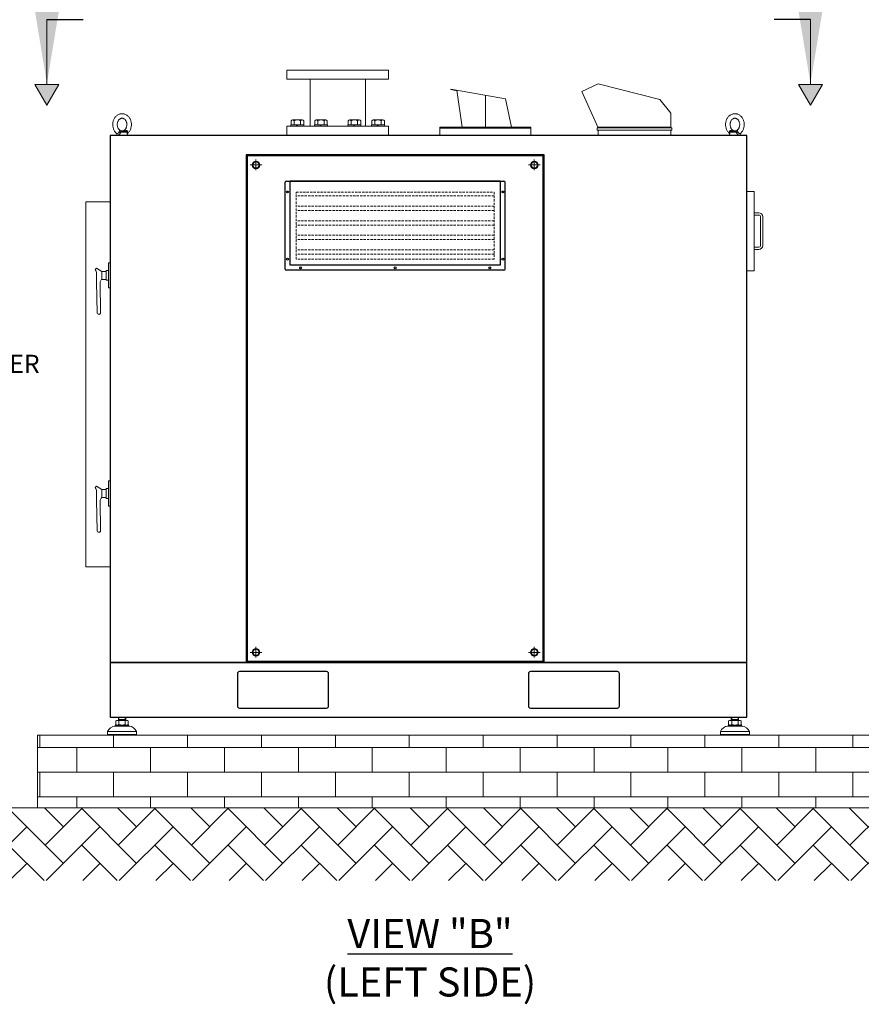
# Model space of a CAD drawing. Units: inches. Extents: x 13208 to 13562, y 1357 to 1572.
# Drawn here: x 13282 to 13373, y 1357 to 1464 of the extents above; entities that cross this region are included whole.
import ezdxf

# ---------------------------------------------------------------- set-up
doc = ezdxf.new("R2010")
doc.units = ezdxf.units.IN
doc.header["$MEASUREMENT"] = 0
doc.linetypes.add('CENTER', pattern=[50.8, 31.75, -6.35, 6.35, -6.35])
doc.linetypes.add('HIDDEN', pattern=[0.375, 0.25, -0.125])
doc.layers.get('0').update_dxf_attribs({"lineweight": 15})
doc.styles.add('ADESK1', font='romans.shx', dxfattribs={"bigfont": 'whgdtxt.shx'})
doc.dimstyles.new('JIS A05', dxfattribs={"dimtxt": 40, "dimasz": 25, "dimexe": 2, "dimexo": 0, "dimgap": 10, "dimtad": 1, "dimdec": 1, "dimdsep": 46, "dimtxsty": 'Standard', "dimcen": 3, "dimclrd": 256, "dimclre": 256, "dimclrt": 256, "dimazin": 2, "dimtm": 1e-09, "dimtfac": 0.7, "dimtdec": 1, "dimtmove": 0, "dimatfit": 3, "dimfxl": 1, "dimlwd": -1, "dimlwe": -1, "dimarcsym": 0})

# ---------------------------------------------------------------- blocks, each defined once
blk = doc.blocks.new('EYE4')
at = {"ltscale": 0.172505}
blk.add_line((5896.4, 18814.8), (5895.2, 18808), dxfattribs=at)
at = {"ltscale": 5}
blk.add_line((5925.2, 18808), (5895.2, 18808), dxfattribs=at)
at = {"ltscale": 0.437175}
blk.add_line((5896.7, 18816.8), (5914.2, 18816.8), dxfattribs=at)
at = {"ltscale": 0.312407}
blk.add_line((5899.5, 18819.2), (5912, 18819.2), dxfattribs=at)
at = {"ltscale": 0.006417}
blk.add_line((5912, 18819.2), (5911.8, 18819.3), dxfattribs=at)
at = {"ltscale": 0.009127}
blk.add_line((5915.6, 18821.2), (5915.2, 18821.1), dxfattribs=at)
at = {"ltscale": 0.045906}
blk.add_line((5923.3, 18808), (5925.2, 18808), dxfattribs=at)
at = {"ltscale": 0.115073}
blk.add_line((5924.4, 18812.5), (5925.2, 18808), dxfattribs=at)
for points in [[(5895.2, 18813.6), (5893.8, 18814.8), (5892.4, 18816.2), (5891.2, 18817.7), (5889.9, 18819.4), (5888.8, 18821.2), (5887.9, 18823), (5887, 18824.9), (5886.3, 18826.8), (5885.7, 18828.8), (5885.2, 18830.9), (5884.8, 18833), (5884.6, 18835.1), (5884.5, 18837.2), (5884.5, 18839.3), (5884.6, 18841.4), (5884.9, 18843.5), (5885.3, 18845.6), (5885.8, 18847.6), (5886.5, 18849.6), (5887.2, 18851.5), (5888.1, 18853.4), (5889.1, 18855.2), (5889.9, 18856.5), (5891.1, 18858.1), (5892.4, 18859.7), (5893.8, 18861.2), (5894.8, 18862), (5896, 18863), (5897.4, 18864)], [(5897.4, 18864), (5899, 18865), (5900.7, 18865.8), (5902.2, 18866.5), (5903.7, 18867), (5905.4, 18867.4), (5907.1, 18867.7), (5908.8, 18867.9), (5910.7, 18868), (5912.2, 18867.9), (5914.1, 18867.6), (5915.4, 18867.3), (5916.8, 18867), (5918.5, 18866.3), (5920.2, 18865.6), (5921.9, 18864.7), (5923.3, 18863.7), (5924.9, 18862.5), (5926.4, 18861.2), (5927.8, 18859.9), (5928.8, 18858.6), (5930, 18857.1), (5931, 18855.6), (5931.9, 18853.9), (5932.8, 18852.2), (5933.6, 18850.4), (5934.2, 18848.5), (5934.8, 18846.6), (5935.2, 18844.7), (5935.6, 18842.7), (5935.8, 18840.7), (5935.9, 18838.7), (5935.9, 18836.7), (5935.7, 18834.7), (5935.5, 18832.7), (5935.1, 18830.8), (5934.7, 18828.8), (5934.1, 18826.9), (5933.4, 18825.1), (5932.6, 18823.3), (5931.7, 18821.6), (5930.7, 18819.9), (5929.6, 18818.3), (5928.7, 18817.1), (5927.5, 18815.7), (5926.2, 18814.5), (5925.2, 18813.6)], [(5904.3, 18853.6), (5905.3, 18854.2), (5906.3, 18854.7), (5907.4, 18855.1), (5908.3, 18855.3), (5909.5, 18855.4), (5910.6, 18855.4), (5911.7, 18855.3), (5912.7, 18855.1), (5913.7, 18854.8), (5914.8, 18854.3), (5915.8, 18853.7), (5916.7, 18853.1), (5917.8, 18852.2), (5918.7, 18851.2), (5919.6, 18850.2), (5920.4, 18848.9), (5921.1, 18847.6), (5921.8, 18846.2), (5922.3, 18844.7), (5922.8, 18843.2), (5923.1, 18841.6), (5923.3, 18840), (5923.4, 18838.3), (5923.3, 18836.6), (5923.2, 18835), (5922.9, 18833.4), (5922.5, 18831.8), (5922, 18830.3), (5921.4, 18828.9), (5920.7, 18827.5), (5920, 18826.3), (5919.1, 18825.1), (5918.2, 18824.1), (5917.3, 18823.3), (5916.2, 18822.4), (5916, 18822.3)], [(5916, 18822.3), (5915, 18821.7), (5914.1, 18821.3), (5913, 18820.9), (5912, 18820.6), (5910.8, 18820.5), (5909.7, 18820.5), (5908.7, 18820.6), (5907.6, 18820.8), (5906.6, 18821.1), (5905.5, 18821.6), (5904.5, 18822.2), (5903.6, 18822.8), (5902.5, 18823.7), (5901.6, 18824.7), (5900.8, 18825.7), (5899.9, 18827), (5899.2, 18828.3), (5898.6, 18829.7), (5898, 18831.2), (5897.6, 18832.7), (5897.3, 18834.3), (5897.1, 18836), (5897, 18837.6), (5897, 18839.3), (5897.2, 18840.9), (5897.4, 18842.5), (5897.8, 18844.1), (5898.3, 18845.6), (5898.9, 18847.1), (5899.6, 18848.4), (5900.3, 18849.6), (5901.2, 18850.8), (5902.2, 18851.8), (5903, 18852.6), (5904.1, 18853.5), (5904.3, 18853.6)], [(5895.2, 18813.6), (5894.9, 18813.8), (5894.8, 18814.2), (5894.7, 18814.7), (5894.7, 18815.4), (5894.8, 18816.4), (5894.9, 18817.4), (5894.9, 18818.1)], [(5895, 18818.9), (5895.2, 18819.5), (5895.5, 18820), (5896, 18820.5), (5896.5, 18820.9), (5897.1, 18821.2), (5897.7, 18821.3), (5898.4, 18821.3), (5899.2, 18821.3), (5899.6, 18821.2)], [(5895.2, 18813.6), (5895.6, 18813.2), (5895.9, 18812.7), (5896, 18812.5)], [(5896.9, 18817.2), (5897.2, 18817.8), (5897.6, 18818.3), (5898.1, 18818.7), (5898.6, 18819), (5899.2, 18819.2), (5899.5, 18819.2)], [(5911.8, 18819.3), (5910.6, 18819.7), (5909.6, 18820.1), (5909.1, 18820.3), (5908.3, 18820.2), (5905.5, 18819.9), (5899.5, 18819.2)], [(5915.2, 18821.1), (5914.2, 18820.8), (5913.3, 18820.6), (5911.9, 18820.4), (5910.5, 18820.3), (5909.1, 18820.3), (5906.9, 18820.3), (5905.3, 18820.4), (5904.2, 18820.5), (5902.8, 18820.7), (5901.3, 18820.9), (5899.6, 18821.2)], [(5912, 18819.2), (5912.4, 18819.1), (5912.7, 18818.9), (5913, 18818.6), (5913.4, 18818), (5913.9, 18817.2)], [(5923.3, 18808.4), (5922.8, 18808.3), (5922.3, 18808.3), (5921.8, 18808.3), (5921.2, 18808.5), (5920.3, 18808.8), (5919.4, 18809.4), (5918.6, 18809.9), (5917.8, 18810.6), (5917, 18811.4), (5916.2, 18812.5), (5915.6, 18813.4), (5915, 18814.4), (5914.8, 18815.1), (5914.5, 18815.8), (5914.2, 18816.8)], [(5915.6, 18821.2), (5916.1, 18821.3), (5916.5, 18821.3), (5916.9, 18821.2), (5917.2, 18821), (5917.4, 18820.7), (5917.7, 18820.2), (5918, 18819.6), (5918.1, 18818.9)], [(5924.7, 18813.3), (5924.3, 18813.3), (5923.9, 18813.3), (5923.1, 18813.4), (5922.3, 18813.7), (5921.3, 18814.1), (5920.6, 18814.5), (5919.8, 18815.2), (5919.3, 18815.7), (5918.9, 18816.4), (5918.6, 18816.8), (5918.4, 18817.4), (5918.3, 18818.1)], [(5923.3, 18808.4), (5923.7, 18808.7), (5924, 18809), (5924.1, 18809.4), (5924.3, 18809.9), (5924.4, 18810.7), (5924.4, 18811.6), (5924.3, 18812.4)], [(5925.2, 18813.6), (5924.7, 18813.1), (5924.4, 18812.6), (5924.3, 18812.2), (5924.3, 18812.2)]]:
    blk.add_lwpolyline(points)
for centre, radius, start, end in [((5899, 18818), 4.04, 168.0379, 179.1347), ((6134.9, 18772.2), 242.3, 169.4003, 169.8812), ((5899.6, 18816.2), 2.9, 159.1351, 168.6901), ((5901.8, 18809.7), 14.3, 29.7288, 31.8934), ((5898.1, 18873), 58.5, 285.9971, 290.182), ((5908.6, 18816.8), 9.73, 7.4344, 12.0794), ((5924.4, 18814.5), 1.2, 286.0804, 309.0788)]:
    blk.add_arc(centre, radius, start, end)
at = {"extrusion": (0, 0, -1)}
for centre, major_axis, ratio, start_param, end_param in [((5891.8, 18817.6), (-4.91, 0.92), 0.256294, 2.209504, 3.097636), ((5898.9, 18824.2), (0.55, -4.97), 0.07553, 5.368082, 6.262796), ((5912.1, 18824.2), (-1.3, -4.83), 0.905411, 5.120377, 6.015091)]:
    blk.add_ellipse(centre, major_axis=major_axis, ratio=ratio, start_param=start_param, end_param=end_param, dxfattribs=at)
blk = doc.blocks.new('6in adapter front')
at = {"color": 0, "ltscale": 5}
for p, q in [((5.5, 7.09), (-5.5, 7.09)), ((-5.5, 7.09), (-5.5, 6.09)), ((5.5, 6.09), (5.5, 7.09)), ((-5.5, 6.09), (5.5, 6.09)), ((-3, 6.09), (-3, 1)), ((3, 6.09), (3, 1)), ((5.51, 1), (-5.51, 1)), ((-5.51, 1), (-5.51, 0)), ((5.51, 0), (5.51, 1))]:
    blk.add_line(p, q, dxfattribs=at)
for p, q in [((-5.07, 1), (-5.07, 1.16)), ((-5.07, 1.16), (-3.66, 1.16)), ((-5.05, 1.6), (-5.05, 1.16)), ((-3.68, 1.16), (-5.05, 1.16)), ((-4.71, 1.6), (-4.71, 1.16)), ((-4.4, 1.16), (-4.49, 1)), ((-4.33, 1.16), (-4.42, 1)), ((-4.02, 1.6), (-4.02, 1.16)), ((-3.68, 1.6), (-3.68, 1.16)), ((-3.66, 1.16), (-3.66, 1)), ((-2.51, 1), (-2.51, 1.16)), ((-2.51, 1.16), (-1.1, 1.16)), ((-2.49, 1.6), (-2.49, 1.16)), ((-1.13, 1.16), (-2.49, 1.16)), ((-2.15, 1.6), (-2.15, 1.16)), ((-1.84, 1.16), (-1.93, 1)), ((-1.78, 1.16), (-1.87, 1)), ((-1.47, 1.6), (-1.47, 1.16)), ((-1.13, 1.6), (-1.13, 1.16)), ((-1.1, 1.16), (-1.1, 1)), ((1.1, 1), (1.1, 1.16)), ((1.1, 1.16), (2.51, 1.16)), ((1.13, 1.6), (1.13, 1.16)), ((2.49, 1.16), (1.13, 1.16)), ((1.47, 1.6), (1.47, 1.16)), ((1.78, 1.16), (1.69, 1)), ((1.84, 1.16), (1.75, 1)), ((2.15, 1.6), (2.15, 1.16)), ((2.49, 1.6), (2.49, 1.16)), ((2.51, 1.16), (2.51, 1)), ((3.66, 1), (3.66, 1.16)), ((3.66, 1.16), (5.07, 1.16)), ((3.68, 1.6), (3.68, 1.16)), ((5.05, 1.16), (3.68, 1.16)), ((4.02, 1.6), (4.02, 1.16)), ((4.33, 1.16), (4.24, 1)), ((4.4, 1.16), (4.31, 1)), ((4.71, 1.6), (4.71, 1.16)), ((5.05, 1.6), (5.05, 1.16)), ((5.07, 1.16), (5.07, 1)), ((-4.42, 1), (-5.07, 1)), ((-3.66, 1), (-4.42, 1)), ((-1.87, 1), (-2.51, 1)), ((-1.1, 1), (-1.87, 1)), ((1.75, 1), (1.1, 1)), ((2.51, 1), (1.75, 1)), ((4.31, 1), (3.66, 1)), ((5.07, 1), (4.31, 1))]:
    blk.add_line(p, q)
for points in [[(-4.88, 1.7), (-3.85, 1.7)], [(-2.32, 1.7), (-1.3, 1.7)], [(1.3, 1.7), (2.32, 1.7)], [(3.85, 1.7), (4.88, 1.7)]]:
    blk.add_lwpolyline(points)
for centre, radius, start, end in [((-4.88, 1.49), 0.205, 33.6264, 146.3736), ((-4.36, 1.01), 0.682, 60, 120), ((-3.85, 1.49), 0.205, 33.6264, 146.3736), ((-2.32, 1.49), 0.205, 33.6264, 146.3736), ((-1.81, 1.01), 0.682, 60, 120), ((-1.3, 1.49), 0.205, 33.6264, 146.3736), ((1.3, 1.49), 0.205, 33.6264, 146.3736), ((1.81, 1.01), 0.682, 60, 120), ((2.32, 1.49), 0.205, 33.6264, 146.3736), ((3.85, 1.49), 0.205, 33.6264, 146.3736), ((4.36, 1.01), 0.682, 60, 120), ((4.88, 1.49), 0.205, 33.6264, 146.3736)]:
    blk.add_arc(centre, radius, start, end)

msp = doc.modelspace()

# ---------------------------------------------------------------- hatches: boundary and pattern name
h = msp.add_hatch(color=256)
h.dxf.hatch_style = 1
h.paths.add_polyline_path([(13285.78, 1456.76), (13284.5, 1456.76), (13283.21, 1456.76), (13284.5, 1454.54)])
h = msp.add_hatch(color=256)
h.dxf.hatch_style = 1
h.paths.add_polyline_path([(13368.44, 1456.76), (13367.15, 1456.76), (13365.86, 1456.76), (13367.15, 1454.54)])
h = msp.add_hatch()
h.set_pattern_fill('AR-BRSTD', color=256, scale=0.03937)
h.set_pattern_definition([(0, (10847.7206, -425.9376), (0, 2.667), []), (90, (10847.7206, -425.9376), (-4, 2.667), [2.667, -2.667])])
h.paths.add_polyline_path([(13283.48, 1378.42), (13379.94, 1378.42), (13379.94, 1386.29), (13283.48, 1386.29)])
at = {"lineweight": 0}
h = msp.add_hatch(dxfattribs=at)
h.set_pattern_fill('AR-HBONE', color=256, scale=0.027559, style=0)
h.set_pattern_definition([(45, (12983.3588, 1255.5945), (4e-16, 3.959798), [8.4, -2.8]), (135, (12985.3387, 1257.5744), (4e-16, 3.959798), [8.4, -2.8])])
h.paths.add_polyline_path([(13561.95, 1378.42), (13561.95, 1370.54), (13207.62, 1370.54), (13207.62, 1378.42)])
h.paths.add_polyline_path([(13213.25, 1375.74), (13235.9, 1375.74), (13235.9, 1372.74), (13213.25, 1372.74)], flags=16)

# ---------------------------------------------------------------- linework, layer by layer
at = {"lineweight": 30}
for p, q in [((13284.5, 1463.8), (13288.43, 1463.8)), ((13367.15, 1463.8), (13363.21, 1463.8))]:
    msp.add_line(p, q, dxfattribs=at)
for p, q in [((13284.5, 1454.54), (13283.21, 1456.76)), ((13284.5, 1456.76), (13283.21, 1456.76)), ((13284.5, 1454.54), (13285.78, 1456.76)), ((13284.5, 1456.76), (13285.78, 1456.76)), ((13328.24, 1456.28), (13328.23, 1456.22)), ((13328.89, 1456.1), (13328.23, 1456.22)), ((13334.13, 1455.24), (13328.24, 1456.28)), ((13328.88, 1456.17), (13329.44, 1452.16)), ((13342.39, 1456.02, 0), (13344.16, 1456.83, 0)), ((13342.39, 1456.02, 0), (13344.16, 1452.1, 0)), ((13344.16, 1456.83, 0), (13350.86, 1455.15, 0)), ((13367.15, 1454.54), (13365.86, 1456.76)), ((13367.15, 1456.76), (13365.86, 1456.76)), ((13367.15, 1454.54), (13368.44, 1456.76)), ((13367.15, 1456.76), (13368.44, 1456.76)), ((13331.97, 1452.09), (13331.97, 1455.63)), ((13334.13, 1455.24), (13334.78, 1452.17)), ((13350.86, 1455.15, 0), (13352.04, 1453.68, 0)), ((13352.04, 1453.68, 0), (13352.04, 1452.1, 0)), ((13327.04, 1452.04), (13327.04, 1452.16)), ((13336.89, 1452.16), (13327.04, 1452.16)), ((13327.04, 1452.04), (13336.89, 1452.04)), ((13336.89, 1452.04), (13327.04, 1452.04)), ((13336.89, 1452.04), (13327.04, 1452.04)), ((13336.89, 1452.04), (13336.89, 1452.16)), ((13352.14, 1452.1, 0), (13344.06, 1452.1, 0)), ((13344.06, 1451.83, 0), (13344.06, 1452.1, 0)), ((13352.14, 1451.83, 0), (13344.06, 1451.83, 0)), ((13344.16, 1452.16, 0), (13352.04, 1452.16, 0)), ((13344.16, 1452.16, 0), (13344.16, 1452.1, 0)), ((13344.16, 1452.1, 0), (13352.04, 1452.1, 0)), ((13344.18, 1451.25, 0), (13344.18, 1451.83, 0)), ((13352.02, 1451.25, 0), (13352.02, 1451.83, 0)), ((13352.14, 1451.83, 0), (13352.14, 1452.1, 0)), ((13344.18, 1451.25, 0), (13352.02, 1451.25, 0)), ((13360.25, 1436.6, 0), (13360.25, 1445.18, 0)), ((13360.25, 1445.18, 0), (13361.04, 1445.18, 0)), ((13361.04, 1445.18, 0), (13361.04, 1436.6, 0)), ((13288.72, 1444.05), (13291.36, 1444.05)), ((13288.72, 1444.05), (13288.72, 1404.52)), ((13361.55, 1442.88, 0), (13361.03, 1442.88, 0)), ((13361.55, 1442.64, 0), (13361.03, 1442.64, 0)), ((13361.75, 1439.34, 0), (13361.74, 1442.45, 0)), ((13361.98, 1439.34, 0), (13361.98, 1442.45, 0)), ((13361.55, 1439.14, 0), (13361.04, 1439.14, 0)), ((13361.55, 1438.9, 0), (13361.04, 1438.9, 0)), ((13289.87, 1436.89, 0), (13289.72, 1436.74, 0)), ((13290.45, 1436.53, 0), (13289.87, 1436.89, 0)), ((13361.04, 1436.6, 0), (13360.25, 1436.6, 0)), ((13289.86, 1436.31, 0), (13289.86, 1435.34, 0)), ((13290.45, 1436.53, 0), (13290.45, 1435.66, 0)), ((13290.45, 1436.53, 0), (13290.92, 1436.53, 0)), ((13290.45, 1436.31, 0), (13290.45, 1435.66, 0)), ((13290.45, 1436.31, 0), (13290.45, 1436.31, 0)), ((13290.92, 1435.66, 0), (13290.45, 1435.66, 0)), ((13289.94, 1432.02, 0), (13289.86, 1435.4, 0)), ((13290.29, 1432.02, 0), (13290.27, 1435.38, 0)), ((13290.05, 1431.9, 0), (13290.17, 1431.9, 0)), ((13289.87, 1413.26, 0), (13289.72, 1413.11, 0)), ((13290.45, 1412.9, 0), (13289.87, 1413.26, 0)), ((13289.86, 1412.69, 0), (13289.86, 1411.72, 0)), ((13290.45, 1412.9, 0), (13290.45, 1412.04, 0)), ((13290.45, 1412.9, 0), (13290.92, 1412.9, 0)), ((13290.45, 1412.69, 0), (13290.45, 1412.04, 0)), ((13290.45, 1412.69, 0), (13290.45, 1412.69, 0)), ((13290.92, 1412.04, 0), (13290.45, 1412.04, 0)), ((13289.94, 1408.4, 0), (13289.86, 1411.78, 0)), ((13290.29, 1408.4, 0), (13290.27, 1411.76, 0)), ((13290.05, 1408.28, 0), (13290.17, 1408.28, 0)), ((13291.36, 1404.52), (13288.72, 1404.52)), ((13291.95, 1387.85), (13291.95, 1387.45)), ((13293.14, 1387.9), (13292.12, 1387.9)), ((13292.24, 1387.9), (13292.24, 1388.26)), ((13292.24, 1387.9), (13292.29, 1388)), ((13292.24, 1388), (13293.03, 1388)), ((13292.29, 1388), (13292.29, 1388.26)), ((13292.29, 1387.45), (13292.29, 1387.85)), ((13292.97, 1388), (13292.97, 1388.26)), ((13293.03, 1387.9), (13292.97, 1388)), ((13292.97, 1387.45), (13292.97, 1387.85)), ((13293.03, 1388.26), (13293.03, 1387.9)), ((13293.31, 1387.45), (13293.31, 1387.85)), ((13358.29, 1387.45), (13358.29, 1387.85)), ((13358.46, 1387.9), (13359.49, 1387.9)), ((13358.58, 1388.26), (13358.58, 1387.9)), ((13358.58, 1387.9), (13358.63, 1388)), ((13359.37, 1388), (13358.58, 1388)), ((13358.63, 1388), (13358.63, 1388.26)), ((13358.63, 1387.45), (13358.63, 1387.85)), ((13359.32, 1388), (13359.32, 1388.26)), ((13359.37, 1387.9), (13359.32, 1388)), ((13359.32, 1387.45), (13359.32, 1387.85)), ((13359.37, 1387.9), (13359.37, 1388.26)), ((13359.66, 1387.85), (13359.66, 1387.45)), ((13291.06, 1386.68), (13292.63, 1386.68)), ((13291.06, 1386.68), (13291.06, 1386.37)), ((13293.38, 1387.39), (13291.88, 1387.39)), ((13291.88, 1387.39), (13291.88, 1387.28)), ((13292.63, 1387.28), (13291.88, 1387.28)), ((13293.38, 1387.28), (13291.88, 1387.28)), ((13292.12, 1387.39), (13293.14, 1387.39)), ((13294.21, 1386.68), (13292.63, 1386.68)), ((13293.38, 1387.39), (13293.38, 1387.28)), ((13294.21, 1386.68), (13294.21, 1386.37)), ((13357.4, 1386.68), (13358.98, 1386.68)), ((13357.4, 1386.68), (13357.4, 1386.37)), ((13358.23, 1387.39), (13359.72, 1387.39)), ((13358.23, 1387.39), (13358.23, 1387.28)), ((13358.23, 1387.28), (13359.72, 1387.28)), ((13359.49, 1387.39), (13358.46, 1387.39)), ((13358.98, 1387.28), (13359.72, 1387.28)), ((13360.55, 1386.68), (13358.98, 1386.68)), ((13359.72, 1387.39), (13359.72, 1387.28)), ((13360.55, 1386.68), (13360.55, 1386.37)), ((13291.06, 1386.37), (13292.63, 1386.37)), ((13291.06, 1386.37), (13291.14, 1386.29)), ((13291.14, 1386.29), (13292.63, 1386.29)), ((13294.21, 1386.37), (13292.63, 1386.37)), ((13294.13, 1386.29), (13292.63, 1386.29)), ((13294.21, 1386.37), (13294.13, 1386.29)), ((13357.4, 1386.37), (13358.98, 1386.37)), ((13357.4, 1386.37), (13357.48, 1386.29)), ((13357.48, 1386.29), (13358.98, 1386.29)), ((13360.55, 1386.37), (13358.98, 1386.37)), ((13360.47, 1386.29), (13358.98, 1386.29)), ((13360.55, 1386.37), (13360.47, 1386.29)), ((13561.95, 1378.42), (13207.62, 1378.42))]:
    msp.add_line(p, q)
at = {"linetype": 'CENTER', "lineweight": 0, "ltscale": 0.5}
for p, q in [((13307.13, 1448.65, 0), (13307.13, 1447.5, 0)), ((13337.26, 1448.65, 0), (13337.26, 1447.5, 0)), ((13307.75, 1448.07, 0), (13306.51, 1448.07, 0)), ((13336.63, 1448.07, 0), (13337.88, 1448.07, 0)), ((13307.75, 1395.27, 0), (13306.51, 1395.27, 0)), ((13307.13, 1394.7, 0), (13307.13, 1395.85, 0)), ((13336.63, 1395.27, 0), (13337.88, 1395.27, 0)), ((13337.26, 1394.7, 0), (13337.26, 1395.85, 0))]:
    msp.add_line(p, q, dxfattribs=at)
at = {"lineweight": -3}
for p, q in [((13310.3, 1436.79, 0), (13310.3, 1446.2, 0)), ((13310.42, 1446.32, 0), (13333.97, 1446.32, 0)), ((13310.83, 1437.2, 0), (13310.83, 1446.32, 0)), ((13333.56, 1446.32, 0), (13310.83, 1446.32, 0)), ((13333.56, 1446.32, 0), (13333.56, 1437.2, 0)), ((13334.08, 1446.2, 0), (13334.08, 1436.79, 0)), ((13333.97, 1436.68, 0), (13310.42, 1436.68, 0)), ((13333.56, 1437.2, 0), (13310.83, 1437.2, 0))]:
    msp.add_line(p, q, dxfattribs=at)
at = {"linetype": 'HIDDEN', "lineweight": 0}
for p, q in [((13332.9, 1444.7, 0), (13311.49, 1444.7, 0)), ((13332.9, 1443.59, 0), (13311.49, 1443.59, 0)), ((13332.9, 1443.13, 0), (13311.49, 1443.13, 0)), ((13332.9, 1442.02, 0), (13311.49, 1442.02, 0)), ((13332.9, 1441.55, 0), (13311.49, 1441.55, 0)), ((13332.9, 1440.44, 0), (13311.49, 1440.44, 0)), ((13332.9, 1439.98, 0), (13311.49, 1439.98, 0)), ((13332.9, 1438.87, 0), (13311.49, 1438.87, 0)), ((13332.9, 1438.4, 0), (13311.49, 1438.4, 0))]:
    msp.add_line(p, q, dxfattribs=at)
at = {"ltscale": 5}
msp.add_lwpolyline([(13327.04, 1451.25), (13336.89, 1451.25), (13336.89, 1452.04), (13327.04, 1452.04)], close=True, dxfattribs=at)
at = {"lineweight": -3}
for points in [[(13291.36, 1394.16), (13360.25, 1394.16), (13360.25, 1451.25), (13291.36, 1451.25)], [(13291.36, 1388.26), (13360.25, 1388.26), (13360.25, 1394.16), (13291.36, 1394.16)]]:
    msp.add_lwpolyline(points, close=True, dxfattribs=at)
at = {"lineweight": -3, "elevation": 0}
for points in [[(13338.32, 1449.14), (13306.07, 1449.14), (13306.07, 1394.21), (13338.32, 1394.21)], [(13338.22, 1449.04), (13306.17, 1449.04), (13306.17, 1394.31), (13338.22, 1394.31)]]:
    msp.add_lwpolyline(points, close=True, dxfattribs=at)
at = {"elevation": 0}
for points in [[(13307.32, 1447.74), (13306.94, 1447.74), (13306.74, 1448.07), (13306.94, 1448.41), (13307.32, 1448.41), (13307.52, 1448.07), (13307.32, 1447.74)], [(13337.06, 1447.74), (13337.45, 1447.74), (13337.64, 1448.07), (13337.45, 1448.41), (13337.06, 1448.41), (13336.87, 1448.07), (13337.06, 1447.74)], [(13307.32, 1395.61), (13306.94, 1395.61), (13306.74, 1395.27), (13306.94, 1394.94), (13307.32, 1394.94), (13307.52, 1395.27), (13307.32, 1395.61)], [(13337.06, 1395.61), (13337.45, 1395.61), (13337.64, 1395.27), (13337.45, 1394.94), (13337.06, 1394.94), (13336.87, 1395.27), (13337.06, 1395.61)]]:
    msp.add_lwpolyline(points, dxfattribs=at)
at = {"linetype": 'HIDDEN', "lineweight": 0, "elevation": 0}
msp.add_lwpolyline([(13311.49, 1445.1), (13332.9, 1445.1), (13332.9, 1437.86), (13311.49, 1437.86)], close=True, dxfattribs=at)
at = {"elevation": 0}
for points in [[(13291.16, 1436.63), (13291.16, 1435.57), (13290.96, 1435.57, -0.414214), (13290.92, 1435.61), (13290.92, 1436.59, -0.414214), (13290.96, 1436.63)], [(13291.16, 1413.01), (13291.16, 1411.94), (13290.96, 1411.94, -0.414214), (13290.92, 1411.98), (13290.92, 1412.97, -0.414214), (13290.96, 1413.01)]]:
    msp.add_lwpolyline(points, format="xyb", close=True, dxfattribs=at)
for points in [[(13291.36, 1437.45), (13291.36, 1434.74), (13291.16, 1434.74), (13291.16, 1437.45)], [(13291.36, 1413.83), (13291.36, 1411.11), (13291.16, 1411.11), (13291.16, 1413.83)]]:
    msp.add_lwpolyline(points, close=True, dxfattribs=at)
at = {"lineweight": -3}
for points in [[(13305.33, 1389.24), (13314.78, 1389.24, 0.414214), (13314.98, 1389.44), (13314.98, 1392.98, 0.414214), (13314.78, 1393.18), (13305.33, 1393.18, 0.414214), (13305.13, 1392.98), (13305.13, 1389.44, 0.414214)], [(13336.83, 1389.24), (13346.28, 1389.24, 0.414214), (13346.47, 1389.44), (13346.47, 1392.98, 0.414214), (13346.28, 1393.18), (13336.83, 1393.18, 0.414214), (13336.63, 1392.98), (13336.63, 1389.44, 0.414214)]]:
    msp.add_lwpolyline(points, format="xyb", close=True, dxfattribs=at)
msp.add_lwpolyline([(13283.48, 1378.42), (13379.94, 1378.42), (13379.94, 1386.29), (13283.48, 1386.29)], close=True)
for centre, radius in [((13307.13, 1448.07, 0), 0.413), ((13307.13, 1448.07, 0), 0.335), ((13337.26, 1448.07, 0), 0.413), ((13337.26, 1448.07, 0), 0.335), ((13307.13, 1395.27, 0), 0.413), ((13307.13, 1395.27, 0), 0.335), ((13337.26, 1395.27, 0), 0.413), ((13337.26, 1395.27, 0), 0.335)]:
    msp.add_circle(centre, radius)
for centre in [(13310.54, 1445.14, 0), (13333.85, 1445.14, 0), (13310.54, 1437.86, 0), (13333.85, 1437.86, 0), (13311.96, 1436.91, 0), (13322.19, 1436.91, 0), (13332.43, 1436.91, 0)]:
    msp.add_circle(centre, 0.0984, dxfattribs=at)
for centre, start, end in [((13310.42, 1446.2, 0), 90, 180), ((13333.97, 1446.2, 0), 0, 90), ((13310.42, 1436.79, 0), 180, 270), ((13333.97, 1436.79, 0), 270, 0)]:
    msp.add_arc(centre, 0.118, start, end, dxfattribs=at)
for centre, radius, start, end in [((13361.55, 1442.45, 0), 0.433, 0, 90), ((13361.55, 1442.45, 0), 0.197, 0, 90), ((13361.55, 1439.34, 0), 0.433, 270, 0), ((13361.55, 1439.34, 0), 0.197, 270, 0), ((13289.29, 1436.36, 0), 0.568, 354.4805, 40.975), ((13290.78, 1435.25, 0), 0.531, 128.6683, 165.3202), ((13290.05, 1432.02, 0), 0.118, 181.2909, 270.0634), ((13290.17, 1432.02, 0), 0.118, 270.0634, 0.4077), ((13289.29, 1412.74, 0), 0.568, 354.4805, 40.975), ((13290.78, 1411.62, 0), 0.531, 128.6683, 165.3202), ((13290.05, 1408.4, 0), 0.118, 181.2909, 270.0634), ((13290.17, 1408.4, 0), 0.118, 270.0634, 0.4077), ((13292.12, 1387.6), 0.302, 55.6158, 124.3842), ((13292.63, 1386.78), 1.13, 72.412, 107.588), ((13293.14, 1387.6), 0.302, 55.6158, 124.3842), ((13358.46, 1387.6), 0.302, 55.6158, 124.3842), ((13358.98, 1386.78), 1.13, 72.412, 107.588), ((13359.49, 1387.6), 0.302, 55.6158, 124.3842), ((13291.96, 1386.3), 0.979, 94.2962, 156.7792), ((13292.12, 1387.7), 0.302, 235.6158, 304.3842), ((13292.63, 1388.52), 1.13, 252.412, 287.588), ((13293.14, 1387.7), 0.302, 235.6158, 304.3842), ((13293.31, 1386.3), 0.979, 23.2208, 85.7038), ((13358.3, 1386.3), 0.979, 94.2962, 156.7792), ((13358.46, 1387.7), 0.302, 235.6158, 304.3842), ((13358.98, 1388.52), 1.13, 252.412, 287.588), ((13359.49, 1387.7), 0.302, 235.6158, 304.3842), ((13359.65, 1386.3), 0.979, 23.2208, 85.7038)]:
    msp.add_arc(centre, radius, start, end)

# ---------------------------------------------------------------- block references
msp.add_blockref('6in adapter front', (13315.98, 1451.25))
at = {"yscale": 0.03937007777777778, "zscale": 0.03937007777777778}
for p, xscale in [((13525.32, 710.78), -0.03937007777777778), ((13126.29, 710.78), 0.03937007777777778)]:
    msp.add_blockref('EYE4', p, dxfattribs=dict(at, xscale=xscale))

# ---------------------------------------------------------------- texts
at = {"insert": (13269.31, 1429.8, 0), "char_height": 1.9685, "attachment_point": 4}
msp.add_mtext('{\\fTimes New Roman|b0|i0|c0|p18;INLET \\PLOUVER\\P/AIR FILTER}', dxfattribs=at)
at = {"lineweight": 30, "insert": (13325.97, 1362.19), "char_height": 3.1496, "width": 52.9243, "attachment_point": 5, "style": 'ADESK1'}
msp.add_mtext('{\\fTimes New Roman|b1|i0|c0|p18;\\LVIEW "B"\\P\\l(LEFT\\fTimes New Roman|b0|i0|c0|p18; \\fTimes New Roman|b1|i0|c0|p18;SIDE)}', dxfattribs=at)

# ---------------------------------------------------------------- leaders
at = {"lineweight": 30}
for points in [[(13284.5, 1456.86), (13284.5, 1463.8)], [(13367.15, 1456.86), (13367.15, 1463.8)]]:
    msp.add_leader(points, dimstyle='JIS A05', override={"dimasz": 50}, dxfattribs=at)

doc.saveas('drawing.dxf')
